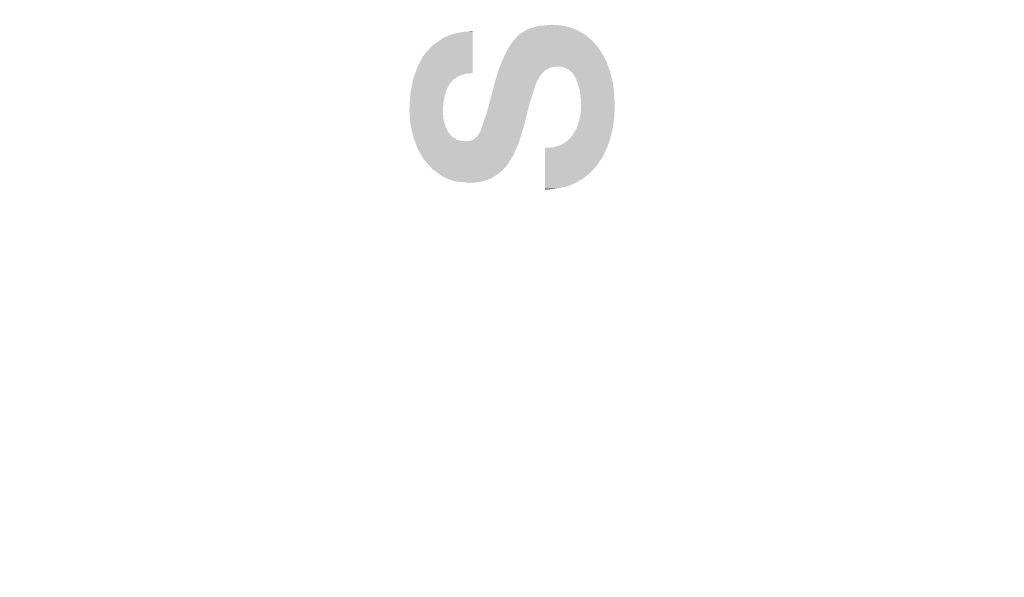
# Model space of a CAD drawing. Units: inches. Extents: x -3657 to 1780, y -1186 to 6314.
# Drawn here: x -349 to -329, y -1072 to -1061 of the extents above; entities that cross this region are included whole.
import ezdxf

# ---------------------------------------------------------------- set-up
doc = ezdxf.new("R2010")
doc.units = ezdxf.units.IN
doc.header["$LTSCALE"] = 35
doc.header["$MEASUREMENT"] = 0
doc.layers.add('Layer 1', color=7, linetype='Continuous')
doc.layers.add('Picture', color=7, linetype='Continuous', true_color=0xffffff, transparency=0.85)
picture_1 = doc.add_image_def('image1.jpg', size_in_pixel=(3008, 2000))

# ---------------------------------------------------------------- blocks, each defined once
blk = doc.blocks.new('*U13')
at = {"layer": 'Layer 1', "color": 12}
for points in [[(53.28, -395.11), (52.1, -376.03), (53.28, -375.34)], [(53.45, -395.18), (53.28, -375.34), (53.45, -375.28)], [(53.28, -395.11), (53.28, -375.34), (53.45, -395.18)], [(53.55, -395.22), (53.45, -375.28), (53.55, -375.24)], [(53.45, -395.18), (53.45, -375.28), (53.55, -395.22)], [(53.61, -395.24), (53.55, -375.24), (53.61, -375.22)], [(53.55, -395.22), (53.55, -375.24), (53.61, -395.24)], [(54.07, -395.43), (53.61, -375.22), (54.07, -375.05)], [(53.61, -395.24), (53.61, -375.22), (54.07, -395.43)], [(54.79, -395.73), (54.07, -375.05), (54.79, -374.78)], [(54.07, -395.43), (54.07, -375.05), (54.79, -395.73)], [(54.84, -384.59), (54.79, -374.78), (54.84, -374.77)], [(54.86, -384.45), (54.84, -374.77), (54.86, -374.76)], [(54.91, -384.1), (54.86, -374.76), (54.91, -374.74)], [(55.01, -383.45), (54.91, -374.74), (55.01, -374.7)], [(55.26, -383), (55.01, -374.7), (55.26, -374.61)], [(55.51, -382.58), (55.26, -374.61), (55.51, -374.52)], [(55.67, -382.3), (55.51, -374.52), (55.67, -374.46)], [(55.78, -382.2), (55.67, -374.46), (55.78, -374.42)], [(55.9, -382.09), (55.78, -374.42), (55.9, -374.39)], [(55.91, -382.09), (55.9, -374.39), (55.91, -374.39)], [(56.66, -381.43), (55.91, -374.39), (56.66, -374.23)], [(56.88, -381.33), (56.66, -374.23), (56.88, -374.19)], [(57.23, -381.16), (56.88, -374.19), (57.23, -374.11)], [(57.55, -381.01), (57.23, -374.11), (57.55, -374.05)], [(57.9, -380.85), (57.55, -374.05), (57.9, -373.97)], [(58.16, -380.78), (57.9, -373.97), (58.16, -373.92)], [(58.44, -380.72), (58.16, -373.92), (58.44, -373.86)], [(58.71, -380.65), (58.44, -373.86), (58.71, -373.84)], [(59.29, -380.51), (58.71, -373.84), (59.29, -373.8)], [(59.66, -380.48), (59.29, -373.8), (59.66, -373.78)], [(60.35, -380.43), (59.66, -373.78), (60.35, -373.73)], [(60.71, -380.4), (60.35, -373.73), (60.71, -373.7)], [(60.74, -380.4), (60.71, -373.7), (60.74, -373.7)], [(61.13, -380.42), (60.74, -373.7), (61.13, -373.68)], [(60.74, -380.4), (60.74, -373.7), (61.13, -380.42)], [(61.13, -380.42), (61.13, -373.68), (61.86, -380.46)], [(61.86, -380.46), (61.86, -373.72), (62.17, -380.47)], [(62.17, -380.47), (62.17, -373.74), (62.39, -380.48)], [(62.39, -380.48), (62.39, -373.75), (62.61, -380.52)], [(62.61, -380.52), (62.61, -373.76), (63.86, -380.73)], [(63.86, -380.73), (63.86, -373.83), (64.25, -380.86)], [(64.25, -380.86), (64.25, -373.86), (64.37, -380.89)], [(64.37, -380.89), (64.37, -373.88), (64.99, -381.09)], [(64.99, -381.09), (64.99, -374), (65.15, -381.14)], [(65.15, -381.14), (65.15, -374.03), (66.27, -381.72)], [(66.27, -381.72), (66.27, -374.23), (66.35, -381.79)], [(66.35, -381.79), (66.35, -374.25), (66.52, -381.94)], [(66.52, -381.94), (66.52, -374.28), (66.69, -382.08)], [(66.69, -382.08), (66.69, -374.31), (67.17, -382.49)], [(67.17, -382.49), (67.17, -374.4), (67.18, -382.5)], [(67.18, -382.5), (67.18, -374.41), (67.49, -382.98)], [(67.49, -382.98), (67.49, -374.52), (67.8, -383.45)], [(67.8, -383.45), (67.8, -374.62), (67.86, -383.54)], [(67.86, -383.54), (67.86, -374.64), (68.3, -384.82)], [(68.3, -384.82), (68.3, -374.8), (68.52, -386.35)], [(50.09, -393.34), (49.84, -377.71), (50.09, -377.49)], [(51.04, -393.94), (50.09, -377.49), (51.04, -376.65)], [(50.09, -393.34), (50.09, -377.49), (51.04, -393.94)], [(51.72, -394.38), (51.04, -376.65), (51.72, -376.25)], [(51.04, -393.94), (51.04, -376.65), (51.72, -394.38)], [(52.1, -394.62), (51.72, -376.25), (52.1, -376.03)], [(51.72, -394.38), (51.72, -376.25), (52.1, -394.62)], [(52.1, -394.62), (52.1, -376.03), (53.28, -395.11)], [(48.65, -391.99), (48.02, -379.92), (48.65, -379.03)], [(48.88, -392.27), (48.65, -379.03), (48.88, -378.71)], [(48.65, -391.99), (48.65, -379.03), (48.88, -392.27)], [(49.14, -392.52), (48.88, -378.71), (49.14, -378.34)], [(48.88, -392.27), (48.88, -378.71), (49.14, -392.52)], [(49.84, -393.18), (49.14, -378.34), (49.84, -377.71)], [(49.14, -392.52), (49.14, -378.34), (49.84, -393.18)], [(49.84, -393.18), (49.84, -377.71), (50.09, -393.34)], [(47.32, -390.06), (47.13, -381.59), (47.32, -381.17)], [(47.41, -390.19), (47.32, -381.17), (47.41, -381)], [(47.32, -390.06), (47.32, -381.17), (47.41, -390.19)], [(47.68, -390.65), (47.41, -381), (47.68, -380.42)], [(47.41, -390.19), (47.41, -381), (47.68, -390.65)], [(48.02, -391.23), (47.68, -380.42), (48.02, -379.92)], [(47.68, -390.65), (47.68, -380.42), (48.02, -391.23)], [(48.02, -391.23), (48.02, -379.92), (48.65, -391.99)], [(46.74, -388.29), (46.53, -384.7), (46.74, -382.84)], [(46.83, -388.72), (46.74, -382.84), (46.83, -382.56)], [(46.74, -388.29), (46.74, -382.84), (46.83, -388.72)], [(47.13, -389.53), (46.83, -382.56), (47.13, -381.59)], [(46.83, -388.72), (46.83, -382.56), (47.13, -389.53)], [(47.13, -389.53), (47.13, -381.59), (47.32, -390.06)], [(46.53, -387.22), (46.43, -385.57), (46.53, -384.7)], [(46.53, -387.22), (46.53, -384.7), (46.74, -388.29)], [(54.79, -395.73), (54.79, -384.87), (54.84, -395.75)], [(54.84, -395.75), (54.84, -385.26), (54.86, -395.76)], [(54.86, -395.76), (54.86, -385.45), (54.91, -395.77)], [(54.91, -395.77), (54.91, -385.93), (55.01, -395.8)], [(55.01, -395.8), (55.01, -386.16), (55.26, -395.88)], [(55.26, -395.88), (55.26, -386.74), (55.51, -395.95)], [(55.51, -395.95), (55.51, -386.99), (55.67, -396)], [(55.67, -396), (55.67, -387.15), (55.78, -396.04)], [(55.78, -396.04), (55.78, -387.27), (55.9, -396.07)], [(55.9, -396.07), (55.9, -387.39), (55.91, -396.08)], [(55.91, -396.08), (55.91, -387.4), (56.66, -396.31)], [(56.66, -396.31), (56.66, -387.85), (56.88, -396.37)], [(56.88, -396.37), (56.88, -387.98), (57.23, -396.48)], [(57.23, -396.48), (57.23, -388.09), (57.55, -396.58)], [(57.55, -396.58), (57.55, -388.2), (57.9, -396.68)], [(57.9, -396.68), (57.9, -388.32), (58.16, -396.76)], [(58.16, -396.76), (58.16, -388.41), (58.44, -396.83)], [(58.44, -396.83), (58.44, -388.5), (58.71, -396.9)], [(58.71, -396.9), (58.71, -388.59), (59.29, -397.04)], [(59.29, -397.04), (59.29, -388.79), (59.66, -397.13)], [(59.66, -397.13), (59.66, -388.91), (60.35, -397.31)], [(60.35, -397.31), (60.35, -389.15), (60.71, -397.39)], [(60.71, -397.39), (60.71, -389.27), (60.74, -397.4)], [(60.74, -397.4), (60.74, -389.28), (61.13, -397.5)], [(61.13, -397.5), (61.13, -389.38), (61.86, -397.68)], [(61.86, -397.68), (61.86, -389.57), (62.17, -397.75)], [(62.17, -397.75), (62.17, -389.66), (62.39, -397.81)], [(62.39, -397.81), (62.39, -389.71), (62.61, -397.86)], [(62.61, -397.86), (62.61, -389.77), (63.86, -398.27)], [(63.86, -398.27), (63.86, -390.11), (64.25, -398.4)], [(64.25, -398.4), (64.25, -390.21), (64.37, -398.43)], [(64.37, -398.43), (64.37, -390.24), (64.99, -398.64)], [(64.99, -398.64), (64.99, -390.41), (65.15, -398.69)], [(65.15, -398.69), (65.15, -390.45), (66.27, -399.05)], [(66.27, -399.05), (66.27, -390.75), (66.35, -399.08)], [(66.35, -399.08), (66.35, -390.77), (66.52, -399.17)], [(66.52, -399.17), (66.52, -390.81), (66.69, -399.25)], [(66.69, -399.25), (66.69, -390.86), (67.17, -399.5)], [(67.17, -399.5), (67.17, -391), (67.18, -399.51)], [(67.18, -399.51), (67.18, -391), (67.49, -399.67)], [(67.49, -399.67), (67.49, -391.09), (67.8, -399.83)], [(67.8, -399.83), (67.8, -391.18), (67.86, -399.88)], [(67.86, -399.88), (67.86, -391.2), (68.3, -400.25)], [(68.3, -400.25), (68.3, -391.32), (68.52, -400.43)], [(68.52, -400.43), (68.52, -391.38), (68.52, -400.43)], [(68.52, -400.43), (68.52, -391.39), (68.76, -400.63)], [(68.76, -400.63), (68.76, -391.45), (68.81, -400.68)], [(68.81, -400.68), (68.81, -391.47), (68.91, -400.76)], [(68.91, -400.76), (68.91, -391.51), (69.25, -401.32)], [(69.25, -401.32), (69.25, -391.64), (69.6, -401.89)], [(69.6, -401.89), (69.6, -391.77), (69.69, -402.4)], [(69.69, -402.4), (69.69, -391.8), (69.82, -403.17)], [(69.82, -403.17), (69.82, -391.85), (69.83, -403.27)], [(45.25, -403.13), (45.25, -400.91), (45.68, -405.17)], [(45.68, -405.17), (45.68, -400.91), (46.4, -407.02)], [(46.4, -407.02), (46.4, -400.91), (46.43, -407.06)], [(46.43, -407.06), (46.43, -400.91), (46.53, -407.23)], [(46.53, -407.23), (46.53, -400.91), (46.74, -407.58)], [(46.74, -407.58), (46.74, -400.91), (46.83, -407.73)], [(46.83, -407.73), (46.83, -400.91), (47.13, -408.23)], [(47.13, -408.23), (47.13, -400.91), (47.32, -408.56)], [(47.32, -408.56), (47.32, -400.91), (47.41, -408.69)], [(47.41, -408.69), (47.41, -400.91), (47.68, -409.01)], [(47.68, -409.01), (47.68, -400.91), (48.02, -409.43)], [(48.02, -409.43), (48.02, -400.91), (48.65, -410.17)], [(48.65, -410.17), (48.65, -400.91), (48.88, -410.37)], [(48.88, -410.37), (48.88, -400.91), (49.14, -410.61)], [(49.14, -410.61), (49.14, -400.91), (49.84, -411.22)], [(49.84, -411.22), (49.84, -400.91), (50.09, -411.45)], [(50.09, -411.45), (50.09, -400.91), (51.04, -412.06)], [(51.04, -412.06), (51.04, -400.91), (51.72, -412.51)], [(51.72, -412.51), (51.72, -400.91), (52.1, -412.69)], [(52.1, -412.69), (52.1, -400.91), (53.28, -413.25)], [(53.28, -413.25), (53.28, -400.91), (53.45, -413.33)], [(53.45, -413.33), (53.45, -400.91), (53.55, -413.38)], [(53.55, -413.38), (53.55, -401.98), (53.61, -413.4)], [(53.61, -413.4), (53.61, -402.62), (54.07, -413.55)], [(54.07, -413.55), (54.07, -404.1), (54.79, -413.8)], [(69.6, -413.69), (69.25, -405.57), (69.6, -404.72)], [(69.69, -413.66), (69.6, -404.72), (69.69, -404.52)], [(69.82, -413.61), (69.69, -404.52), (69.82, -403.42)], [(69.83, -413.6), (69.82, -403.42), (69.83, -403.27)], [(54.79, -413.8), (54.79, -405.28), (54.84, -413.81)], [(54.84, -413.81), (54.84, -405.35), (54.86, -413.82)], [(54.86, -413.82), (54.86, -405.37), (54.91, -413.84)], [(54.91, -413.84), (54.91, -405.42), (55.01, -413.87)], [(55.01, -413.87), (55.01, -405.51), (55.26, -413.96)], [(55.26, -413.96), (55.26, -405.75), (55.51, -414.04)], [(55.51, -414.04), (55.51, -405.98), (55.67, -414.08)], [(55.67, -414.08), (55.67, -406.13), (55.78, -414.1)], [(55.78, -414.1), (55.78, -406.24), (55.9, -414.13)], [(55.9, -414.13), (55.9, -406.36), (55.91, -414.13)], [(55.91, -414.13), (55.91, -406.37), (56.66, -414.31)], [(56.66, -414.31), (56.66, -406.82), (56.88, -414.36)], [(56.88, -414.36), (56.88, -406.95), (57.23, -414.44)], [(67.49, -414.3), (67.18, -407.17), (67.49, -407.07)], [(67.8, -414.22), (67.49, -407.07), (67.8, -406.87)], [(67.86, -414.21), (67.8, -406.87), (67.86, -406.83)], [(68.3, -414.1), (67.86, -406.83), (68.3, -406.55)], [(68.52, -414.05), (68.3, -406.55), (68.52, -406.42)], [(68.76, -413.99), (68.52, -406.42), (68.76, -406.14)], [(68.52, -414.05), (68.52, -406.42), (68.52, -406.42)], [(68.81, -413.98), (68.76, -406.14), (68.81, -406.08)], [(68.91, -413.94), (68.81, -406.08), (68.91, -405.96)], [(69.25, -413.82), (68.91, -405.96), (69.25, -405.57)], [(57.23, -414.44), (57.23, -407.16), (57.55, -414.52)], [(57.55, -414.52), (57.55, -407.28), (57.9, -414.56)], [(57.9, -414.56), (57.9, -407.41), (58.16, -414.6)], [(58.16, -414.6), (58.16, -407.51), (58.44, -414.64)], [(58.44, -414.64), (58.44, -407.61), (58.71, -414.67)], [(58.71, -414.67), (58.71, -407.72), (59.29, -414.75)], [(59.29, -414.75), (59.29, -407.84), (59.66, -414.8)], [(59.66, -414.8), (59.66, -407.91), (60.35, -414.83)], [(60.35, -414.83), (60.35, -408.06), (60.71, -414.85)], [(60.71, -414.85), (60.71, -408.08), (60.74, -414.85)], [(60.74, -414.85), (60.74, -408.08), (61.13, -414.86)], [(61.13, -414.86), (61.13, -408.1), (61.86, -414.9)], [(62.39, -414.87), (62.17, -408.17), (62.39, -408.15)], [(62.61, -414.87), (62.39, -408.15), (62.61, -408.13)], [(63.86, -414.81), (62.61, -408.13), (63.86, -408)], [(64.25, -414.8), (63.86, -408), (64.25, -407.97)], [(64.37, -414.79), (64.25, -407.97), (64.37, -407.95)], [(64.99, -414.71), (64.37, -407.95), (64.99, -407.89)], [(65.15, -414.69), (64.99, -407.89), (65.15, -407.84)], [(66.27, -414.54), (65.15, -407.84), (66.27, -407.47)], [(66.35, -414.53), (66.27, -407.47), (66.35, -407.44)], [(66.52, -414.51), (66.35, -407.44), (66.52, -407.39)], [(66.69, -414.49), (66.52, -407.39), (66.69, -407.33)], [(67.17, -414.37), (66.69, -407.33), (67.17, -407.18)], [(67.18, -414.37), (67.17, -407.18), (67.18, -407.17)]]:
    blk.add_solid(points, dxfattribs=at)
at = {"layer": 'Layer 1', "color": 12, "extrusion": (0, 0, -1)}
for points in [[(-54.79, -384.87), (-54.79, -374.78), (-54.84, -384.59)], [(-54.84, -384.59), (-54.84, -374.77), (-54.86, -384.45)], [(-54.86, -384.45), (-54.86, -374.76), (-54.91, -384.1)], [(-54.91, -384.1), (-54.91, -374.74), (-55.01, -383.45)], [(-55.01, -383.45), (-55.01, -374.7), (-55.26, -383)], [(-55.26, -383), (-55.26, -374.61), (-55.51, -382.58)], [(-55.51, -382.58), (-55.51, -374.52), (-55.67, -382.3)], [(-55.67, -382.3), (-55.67, -374.46), (-55.78, -382.2)], [(-55.78, -382.2), (-55.78, -374.42), (-55.9, -382.09)], [(-55.9, -382.09), (-55.9, -374.39), (-55.91, -382.09)], [(-55.91, -382.09), (-55.91, -374.39), (-56.66, -381.43)], [(-56.66, -381.43), (-56.66, -374.23), (-56.88, -381.33)], [(-56.88, -381.33), (-56.88, -374.19), (-57.23, -381.16)], [(-57.23, -381.16), (-57.23, -374.11), (-57.55, -381.01)], [(-57.55, -381.01), (-57.55, -374.05), (-57.9, -380.85)], [(-57.9, -380.85), (-57.9, -373.97), (-58.16, -380.78)], [(-58.16, -380.78), (-58.16, -373.92), (-58.44, -380.72)], [(-58.44, -380.72), (-58.44, -373.86), (-58.71, -380.65)], [(-58.71, -380.65), (-58.71, -373.84), (-59.29, -380.51)], [(-59.29, -380.51), (-59.29, -373.8), (-59.66, -380.48)], [(-59.66, -380.48), (-59.66, -373.78), (-60.35, -380.43)], [(-60.35, -380.43), (-60.35, -373.73), (-60.71, -380.4)], [(-60.71, -380.4), (-60.71, -373.7), (-60.74, -380.4)], [(-61.86, -380.46), (-61.13, -373.68), (-61.86, -373.72)], [(-62.17, -380.47), (-61.86, -373.72), (-62.17, -373.74)], [(-62.39, -380.48), (-62.17, -373.74), (-62.39, -373.75)], [(-62.61, -380.52), (-62.39, -373.75), (-62.61, -373.76)], [(-63.86, -380.73), (-62.61, -373.76), (-63.86, -373.83)], [(-64.25, -380.86), (-63.86, -373.83), (-64.25, -373.86)], [(-64.37, -380.89), (-64.25, -373.86), (-64.37, -373.88)], [(-64.99, -381.09), (-64.37, -373.88), (-64.99, -374)], [(-65.15, -381.14), (-64.99, -374), (-65.15, -374.03)], [(-66.27, -381.72), (-65.15, -374.03), (-66.27, -374.23)], [(-66.35, -381.79), (-66.27, -374.23), (-66.35, -374.25)], [(-66.52, -381.94), (-66.35, -374.25), (-66.52, -374.28)], [(-66.69, -382.08), (-66.52, -374.28), (-66.69, -374.31)], [(-67.17, -382.49), (-66.69, -374.31), (-67.17, -374.4)], [(-67.18, -382.5), (-67.17, -374.4), (-67.18, -374.41)], [(-67.49, -382.98), (-67.18, -374.41), (-67.49, -374.52)], [(-67.8, -383.45), (-67.49, -374.52), (-67.8, -374.62)], [(-67.86, -383.54), (-67.8, -374.62), (-67.86, -374.64)], [(-68.3, -384.82), (-67.86, -374.64), (-68.3, -374.8)], [(-68.52, -386.35), (-68.3, -374.8), (-68.52, -374.87)], [(-68.52, -386.35), (-68.52, -374.87), (-68.52, -386.35)], [(-68.52, -386.35), (-68.52, -374.87), (-68.52, -374.87)], [(-68.52, -386.35), (-68.52, -374.87), (-68.76, -386.35)], [(-68.76, -386.35), (-68.52, -374.87), (-68.76, -374.95)], [(-68.76, -386.35), (-68.76, -374.95), (-68.81, -386.35)], [(-68.81, -386.35), (-68.76, -374.95), (-68.81, -374.97)], [(-68.81, -386.35), (-68.81, -374.97), (-68.91, -386.35)], [(-68.91, -386.35), (-68.81, -374.97), (-68.91, -375.01)], [(-68.91, -386.35), (-68.91, -375.01), (-69.25, -386.35)], [(-69.25, -386.35), (-68.91, -375.01), (-69.25, -375.12)], [(-69.25, -386.35), (-69.25, -375.12), (-69.6, -386.35)], [(-69.6, -386.35), (-69.25, -375.12), (-69.6, -375.25)], [(-69.6, -386.35), (-69.6, -375.25), (-69.69, -386.35)], [(-69.69, -386.35), (-69.6, -375.25), (-69.69, -375.28)], [(-69.69, -386.35), (-69.69, -375.28), (-69.82, -386.35)], [(-69.82, -386.35), (-69.69, -375.28), (-69.82, -375.32)], [(-69.82, -386.35), (-69.82, -375.32), (-69.83, -386.35)], [(-69.83, -386.35), (-69.82, -375.32), (-69.83, -375.33)], [(-69.83, -386.35), (-69.83, -375.33), (-70.74, -386.35)], [(-70.74, -386.35), (-69.83, -375.33), (-70.74, -375.84)], [(-70.74, -386.35), (-70.74, -375.84), (-70.86, -386.35)], [(-70.86, -386.35), (-70.74, -375.84), (-70.86, -375.9)], [(-70.86, -386.35), (-70.86, -375.9), (-72.15, -386.35)], [(-72.15, -386.35), (-70.86, -375.9), (-72.15, -376.62)], [(-72.15, -386.35), (-72.15, -376.62), (-72.47, -386.35)], [(-72.47, -386.35), (-72.15, -376.62), (-72.47, -376.9)], [(-72.47, -386.35), (-72.47, -376.9), (-72.83, -386.35)], [(-72.83, -386.35), (-72.47, -376.9), (-72.83, -377.22)], [(-72.83, -386.35), (-72.83, -377.22), (-73.97, -386.35)], [(-73.97, -386.35), (-72.83, -377.22), (-73.97, -378.23)], [(-73.97, -386.35), (-73.97, -378.23), (-74.1, -386.35)], [(-74.1, -386.35), (-73.97, -378.23), (-74.1, -378.35)], [(-74.1, -386.35), (-74.1, -378.35), (-74.66, -386.35)], [(-74.66, -386.35), (-74.1, -378.35), (-74.66, -379.18)], [(-74.66, -386.35), (-74.66, -379.18), (-75.25, -386.35)], [(-75.25, -386.35), (-74.66, -379.18), (-75.25, -380.04)], [(-75.25, -386.35), (-75.25, -380.04), (-75.61, -386.35)], [(-75.61, -386.35), (-75.25, -380.04), (-75.61, -380.56)], [(-75.61, -386.35), (-75.61, -380.56), (-76.16, -386.35)], [(-76.16, -386.35), (-75.61, -380.56), (-76.16, -381.84)], [(-76.16, -386.35), (-76.16, -381.84), (-76.21, -386.35)], [(-76.21, -386.35), (-76.16, -381.84), (-76.21, -382.01)], [(-76.21, -386.35), (-76.21, -382.01), (-76.31, -386.35)], [(-76.31, -386.35), (-76.21, -382.01), (-76.31, -382.34)], [(-76.31, -386.35), (-76.31, -382.34), (-76.56, -386.35)], [(-76.56, -386.35), (-76.31, -382.34), (-76.56, -383.23)], [(-76.56, -386.35), (-76.56, -383.23), (-76.8, -386.35)], [(-76.8, -386.35), (-76.56, -383.23), (-76.8, -384.74)], [(-54.84, -395.75), (-54.79, -384.87), (-54.84, -385.26)], [(-54.86, -395.76), (-54.84, -385.26), (-54.86, -385.45)], [(-76.8, -386.35), (-76.8, -384.74), (-76.88, -386.35)], [(-54.91, -395.77), (-54.86, -385.45), (-54.91, -385.93)], [(-55.01, -395.8), (-54.91, -385.93), (-55.01, -386.16)], [(-55.26, -395.88), (-55.01, -386.16), (-55.26, -386.74)], [(-55.51, -395.95), (-55.26, -386.74), (-55.51, -386.99)], [(-55.67, -396), (-55.51, -386.99), (-55.67, -387.15)], [(-55.78, -396.04), (-55.67, -387.15), (-55.78, -387.27)], [(-55.9, -396.07), (-55.78, -387.27), (-55.9, -387.39)], [(-55.91, -396.08), (-55.9, -387.39), (-55.91, -387.4)], [(-56.66, -396.31), (-55.91, -387.4), (-56.66, -387.85)], [(-56.88, -396.37), (-56.66, -387.85), (-56.88, -387.98)], [(-57.23, -396.48), (-56.88, -387.98), (-57.23, -388.09)], [(-57.55, -396.58), (-57.23, -388.09), (-57.55, -388.2)], [(-57.9, -396.68), (-57.55, -388.2), (-57.9, -388.32)], [(-58.16, -396.76), (-57.9, -388.32), (-58.16, -388.41)], [(-58.44, -396.83), (-58.16, -388.41), (-58.44, -388.5)], [(-58.71, -396.9), (-58.44, -388.5), (-58.71, -388.59)], [(-59.29, -397.04), (-58.71, -388.59), (-59.29, -388.79)], [(-59.66, -397.13), (-59.29, -388.79), (-59.66, -388.91)], [(-60.35, -397.31), (-59.66, -388.91), (-60.35, -389.15)], [(-60.71, -397.39), (-60.35, -389.15), (-60.71, -389.27)], [(-60.74, -397.4), (-60.71, -389.27), (-60.74, -389.28)], [(-61.13, -397.5), (-60.74, -389.28), (-61.13, -389.38)], [(-61.86, -397.68), (-61.13, -389.38), (-61.86, -389.57)], [(-62.17, -397.75), (-61.86, -389.57), (-62.17, -389.66)], [(-62.39, -397.81), (-62.17, -389.66), (-62.39, -389.71)], [(-62.61, -397.86), (-62.39, -389.71), (-62.61, -389.77)], [(-63.86, -398.27), (-62.61, -389.77), (-63.86, -390.11)], [(-64.25, -398.4), (-63.86, -390.11), (-64.25, -390.21)], [(-64.37, -398.43), (-64.25, -390.21), (-64.37, -390.24)], [(-64.99, -398.64), (-64.37, -390.24), (-64.99, -390.41)], [(-65.15, -398.69), (-64.99, -390.41), (-65.15, -390.45)], [(-66.27, -399.05), (-65.15, -390.45), (-66.27, -390.75)], [(-66.35, -399.08), (-66.27, -390.75), (-66.35, -390.77)], [(-66.52, -399.17), (-66.35, -390.77), (-66.52, -390.81)], [(-66.69, -399.25), (-66.52, -390.81), (-66.69, -390.86)], [(-67.17, -399.5), (-66.69, -390.86), (-67.17, -391)], [(-67.18, -399.51), (-67.17, -391), (-67.18, -391)], [(-67.49, -399.67), (-67.18, -391), (-67.49, -391.09)], [(-67.8, -399.83), (-67.49, -391.09), (-67.8, -391.18)], [(-67.86, -399.88), (-67.8, -391.18), (-67.86, -391.2)], [(-68.3, -400.25), (-67.86, -391.2), (-68.3, -391.32)], [(-68.52, -400.43), (-68.3, -391.32), (-68.52, -391.38)], [(-68.52, -400.43), (-68.52, -391.38), (-68.52, -391.39)], [(-68.76, -400.63), (-68.52, -391.39), (-68.76, -391.45)], [(-68.81, -400.68), (-68.76, -391.45), (-68.81, -391.47)], [(-68.91, -400.76), (-68.81, -391.47), (-68.91, -391.51)], [(-69.25, -401.32), (-68.91, -391.51), (-69.25, -391.64)], [(-69.6, -401.89), (-69.25, -391.64), (-69.6, -391.77)], [(-69.69, -402.4), (-69.6, -391.77), (-69.69, -391.8)], [(-69.82, -403.17), (-69.69, -391.8), (-69.82, -391.85)], [(-69.83, -403.27), (-69.82, -391.85), (-69.83, -391.86)], [(-69.83, -413.6), (-69.83, -391.86), (-70.74, -413.27)], [(-70.74, -413.27), (-69.83, -391.86), (-70.74, -392.2)], [(-70.74, -413.27), (-70.74, -392.2), (-70.86, -413.21)], [(-70.86, -413.21), (-70.74, -392.2), (-70.86, -392.24)], [(-70.86, -413.21), (-70.86, -392.24), (-72.15, -412.54)], [(-72.15, -412.54), (-70.86, -392.24), (-72.15, -392.85)], [(-72.15, -412.54), (-72.15, -392.85), (-72.47, -412.38)], [(-72.47, -412.38), (-72.15, -392.85), (-72.47, -393)], [(-72.47, -412.38), (-72.47, -393), (-72.83, -412.13)], [(-72.83, -412.13), (-72.47, -393), (-72.83, -393.18)], [(-72.83, -412.13), (-72.83, -393.18), (-73.97, -411.33)], [(-73.97, -411.33), (-72.83, -393.18), (-73.97, -393.85)], [(-73.97, -411.33), (-73.97, -393.85), (-74.1, -411.21)], [(-74.1, -411.21), (-73.97, -393.85), (-74.1, -393.93)], [(-74.1, -411.21), (-74.1, -393.93), (-74.66, -410.68)], [(-74.66, -410.68), (-74.1, -393.93), (-74.66, -394.26)], [(-74.66, -410.68), (-74.66, -394.26), (-75.25, -410.14)], [(-75.25, -410.14), (-74.66, -394.26), (-75.25, -394.78)], [(-75.25, -410.14), (-75.25, -394.78), (-75.61, -409.68)], [(-75.61, -409.68), (-75.25, -394.78), (-75.61, -395.09)], [(-75.61, -409.68), (-75.61, -395.09), (-76.16, -408.97)], [(-76.16, -408.97), (-75.61, -395.09), (-76.16, -395.59)], [(-76.16, -408.97), (-76.16, -395.59), (-76.21, -408.91)], [(-76.21, -408.91), (-76.16, -395.59), (-76.21, -395.63)], [(-76.21, -408.91), (-76.21, -395.63), (-76.31, -408.79)], [(-76.31, -408.79), (-76.21, -395.63), (-76.31, -395.78)], [(-76.31, -408.79), (-76.31, -395.78), (-76.56, -408.33)], [(-76.56, -408.33), (-76.31, -395.78), (-76.56, -396.2)], [(-76.56, -408.33), (-76.56, -396.2), (-76.8, -407.9)], [(-76.8, -407.9), (-76.56, -396.2), (-76.8, -396.59)], [(-76.8, -407.9), (-76.8, -396.59), (-76.88, -407.76)], [(-76.88, -407.76), (-76.8, -396.59), (-76.88, -396.72)], [(-76.88, -407.76), (-76.88, -396.72), (-77.14, -407.31)], [(-77.14, -407.31), (-76.88, -396.72), (-77.14, -397.13)], [(-77.14, -407.31), (-77.14, -397.13), (-77.32, -406.83)], [(-77.32, -406.83), (-77.14, -397.13), (-77.32, -397.42)], [(-77.32, -406.83), (-77.32, -397.42), (-77.73, -405.73)], [(-77.73, -405.73), (-77.32, -397.42), (-77.73, -398.79)], [(-77.73, -405.73), (-77.73, -398.79), (-77.98, -404.54)], [(-77.98, -404.54), (-77.73, -398.79), (-77.98, -399.64)], [(-45.25, -403.13), (-45.11, -400.91), (-45.25, -400.91)], [(-45.68, -405.17), (-45.25, -400.91), (-45.68, -400.91)], [(-46.4, -407.02), (-45.68, -400.91), (-46.4, -400.91)], [(-46.43, -407.06), (-46.4, -400.91), (-46.43, -400.91)], [(-46.53, -407.23), (-46.43, -400.91), (-46.53, -400.91)], [(-46.74, -407.58), (-46.53, -400.91), (-46.74, -400.91)], [(-46.83, -407.73), (-46.74, -400.91), (-46.83, -400.91)], [(-47.13, -408.23), (-46.83, -400.91), (-47.13, -400.91)], [(-47.32, -408.56), (-47.13, -400.91), (-47.32, -400.91)], [(-47.41, -408.69), (-47.32, -400.91), (-47.41, -400.91)], [(-47.68, -409.01), (-47.41, -400.91), (-47.68, -400.91)], [(-48.02, -409.43), (-47.68, -400.91), (-48.02, -400.91)], [(-48.65, -410.17), (-48.02, -400.91), (-48.65, -400.91)], [(-48.88, -410.37), (-48.65, -400.91), (-48.88, -400.91)], [(-49.14, -410.61), (-48.88, -400.91), (-49.14, -400.91)], [(-49.84, -411.22), (-49.14, -400.91), (-49.84, -400.91)], [(-50.09, -411.45), (-49.84, -400.91), (-50.09, -400.91)], [(-51.04, -412.06), (-50.09, -400.91), (-51.04, -400.91)], [(-51.72, -412.51), (-51.04, -400.91), (-51.72, -400.91)], [(-52.1, -412.69), (-51.72, -400.91), (-52.1, -400.91)], [(-53.28, -413.25), (-52.1, -400.91), (-53.28, -400.91)], [(-53.45, -413.33), (-53.28, -400.91), (-53.45, -400.91)], [(-53.55, -413.38), (-53.45, -400.91), (-53.55, -401.98)], [(-77.98, -404.54), (-77.98, -399.64), (-78.08, -404.06)], [(-78.08, -404.06), (-77.98, -399.64), (-78.08, -400.86)], [(-78.08, -404.06), (-78.08, -400.86), (-78.2, -402.28)], [(-53.61, -413.4), (-53.55, -401.98), (-53.61, -402.62)], [(-54.07, -413.55), (-53.61, -402.62), (-54.07, -404.1)], [(-54.79, -413.8), (-54.07, -404.1), (-54.79, -405.28)], [(-69.6, -413.69), (-69.6, -404.72), (-69.69, -413.66)], [(-69.69, -413.66), (-69.69, -404.52), (-69.82, -413.61)], [(-69.82, -413.61), (-69.82, -403.42), (-69.83, -413.6)], [(-54.84, -413.81), (-54.79, -405.28), (-54.84, -405.35)], [(-54.86, -413.82), (-54.84, -405.35), (-54.86, -405.37)], [(-54.91, -413.84), (-54.86, -405.37), (-54.91, -405.42)], [(-55.01, -413.87), (-54.91, -405.42), (-55.01, -405.51)], [(-55.26, -413.96), (-55.01, -405.51), (-55.26, -405.75)], [(-55.51, -414.04), (-55.26, -405.75), (-55.51, -405.98)], [(-55.67, -414.08), (-55.51, -405.98), (-55.67, -406.13)], [(-55.78, -414.1), (-55.67, -406.13), (-55.78, -406.24)], [(-55.9, -414.13), (-55.78, -406.24), (-55.9, -406.36)], [(-55.91, -414.13), (-55.9, -406.36), (-55.91, -406.37)], [(-56.66, -414.31), (-55.91, -406.37), (-56.66, -406.82)], [(-56.88, -414.36), (-56.66, -406.82), (-56.88, -406.95)], [(-57.23, -414.44), (-56.88, -406.95), (-57.23, -407.16)], [(-67.49, -414.3), (-67.49, -407.07), (-67.8, -414.22)], [(-67.8, -414.22), (-67.8, -406.87), (-67.86, -414.21)], [(-67.86, -414.21), (-67.86, -406.83), (-68.3, -414.1)], [(-68.3, -414.1), (-68.3, -406.55), (-68.52, -414.05)], [(-68.52, -414.05), (-68.52, -406.42), (-68.52, -414.05)], [(-68.52, -414.05), (-68.52, -406.42), (-68.76, -413.99)], [(-68.76, -413.99), (-68.76, -406.14), (-68.81, -413.98)], [(-68.81, -413.98), (-68.81, -406.08), (-68.91, -413.94)], [(-68.91, -413.94), (-68.91, -405.96), (-69.25, -413.82)], [(-69.25, -413.82), (-69.25, -405.57), (-69.6, -413.69)], [(-57.55, -414.52), (-57.23, -407.16), (-57.55, -407.28)], [(-57.9, -414.56), (-57.55, -407.28), (-57.9, -407.41)], [(-58.16, -414.6), (-57.9, -407.41), (-58.16, -407.51)], [(-58.44, -414.64), (-58.16, -407.51), (-58.44, -407.61)], [(-58.71, -414.67), (-58.44, -407.61), (-58.71, -407.72)], [(-59.29, -414.75), (-58.71, -407.72), (-59.29, -407.84)], [(-59.66, -414.8), (-59.29, -407.84), (-59.66, -407.91)], [(-60.35, -414.83), (-59.66, -407.91), (-60.35, -408.06)], [(-60.71, -414.85), (-60.35, -408.06), (-60.71, -408.08)], [(-60.74, -414.85), (-60.71, -408.08), (-60.74, -408.08)], [(-61.13, -414.86), (-60.74, -408.08), (-61.13, -408.1)], [(-61.86, -414.9), (-61.13, -408.1), (-61.86, -408.15)], [(-61.86, -414.9), (-61.86, -408.15), (-62.17, -414.88)], [(-62.17, -414.88), (-61.86, -408.15), (-62.17, -408.17)], [(-62.17, -414.88), (-62.17, -408.17), (-62.39, -414.87)], [(-62.39, -414.87), (-62.39, -408.15), (-62.61, -414.87)], [(-62.61, -414.87), (-62.61, -408.13), (-63.86, -414.81)], [(-63.86, -414.81), (-63.86, -408), (-64.25, -414.8)], [(-64.25, -414.8), (-64.25, -407.97), (-64.37, -414.79)], [(-64.37, -414.79), (-64.37, -407.95), (-64.99, -414.71)], [(-64.99, -414.71), (-64.99, -407.89), (-65.15, -414.69)], [(-65.15, -414.69), (-65.15, -407.84), (-66.27, -414.54)], [(-66.27, -414.54), (-66.27, -407.47), (-66.35, -414.53)], [(-66.35, -414.53), (-66.35, -407.44), (-66.52, -414.51)], [(-66.52, -414.51), (-66.52, -407.39), (-66.69, -414.49)], [(-66.69, -414.49), (-66.69, -407.33), (-67.17, -414.37)], [(-67.17, -414.37), (-67.17, -407.18), (-67.18, -414.37)], [(-67.18, -414.37), (-67.18, -407.17), (-67.49, -414.3)]]:
    blk.add_solid(points, dxfattribs=at)

msp = doc.modelspace()

# ---------------------------------------------------------------- block references
at = {"layer": 'Layer 1', "color": 12, "xscale": 0.1005565319429954, "yscale": 0.1005565319429954, "zscale": 0.1005565319429954, "rotation": 90}
msp.add_blockref('*U13', (-378.629, -1068.691), dxfattribs=at)
msp.add_blockref('*U13', (-378.629, -1068.691), dxfattribs=at)

# ---------------------------------------------------------------- referenced raster images: frames only (the image files are external)
at = {"layer": 'Picture', "ltscale": 0.01}
image = msp.add_image(picture_1, insert=(-456.636, -1107.903), size_in_units=(145.98, 97.061), dxfattribs=at)
image.dxf.flags = 7

doc.saveas('drawing.dxf')
